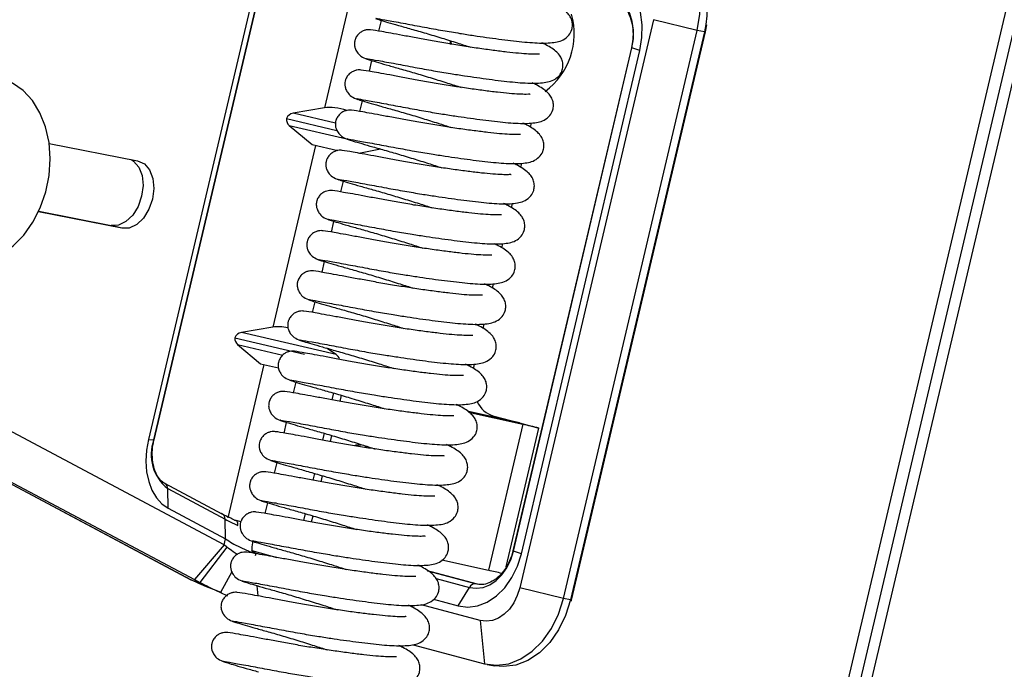
# Model space of a CAD drawing. Extents: x 630 to 18325, y -1483 to 8470.
# Drawn here: x 9782 to 9915, y 5312 to 5400 of the extents above; entities that cross this region are included whole.
import ezdxf

# ---------------------------------------------------------------- set-up
doc = ezdxf.new("R2010")
doc.units = 0
doc.header["$LTSCALE"] = 10
doc.layers.get('0').update_dxf_attribs({"linetype": 'CONTINUOUS'})

msp = doc.modelspace()

# ---------------------------------------------------------------- linework, layer by layer
for p, q in [((9695.86, 4470.81), (9977.17, 5664.83)), ((9978.88, 5665.16), (9697.15, 4469.36)), ((9698.63, 4469.07), (9980.5, 5665.48)), ((9828.67, 5411.29), (9823.17, 5387.97)), ((9814.09, 5405.41), (9799.46, 5343.29)), ((9814.8, 5405.34), (9800.17, 5343.22)), ((9800.2, 5343.22), (9814.84, 5405.34)), ((9830.51, 5398.33), (9830.85, 5399.77)), ((9867.54, 5399.87), (9849.5, 5323.26)), ((9873.43, 5398.43), (9867.54, 5399.87)), ((9874.59, 5399.23), (9874.39, 5398.24)), ((9874.54, 5398.22), (9874.73, 5399.17)), ((9855.38, 5321.82), (9873.43, 5398.43)), ((9874.39, 5398.24), (9856.34, 5321.63)), ((9856.49, 5321.61), (9874.54, 5398.22)), ((9874.39, 5398.24), (9873.43, 5398.43)), ((9840.17, 5396.54), (9840.15, 5396.97)), ((9840.21, 5396.98), (9840.24, 5396.53)), ((9842.87, 5396.16), (9842.87, 5396.16)), ((9864.56, 5396.09), (9848.57, 5328.24)), ((9848.65, 5328.21), (9864.63, 5396.06)), ((9849.72, 5327.86), (9865.71, 5395.71)), ((9865.71, 5395.71), (9864.63, 5396.06)), ((9829.23, 5392.91), (9829.57, 5394.35)), ((9827.95, 5387.49), (9828.3, 5388.93)), ((9823.17, 5387.97), (9818.95, 5387.26)), ((9824.67, 5385.92), (9818.95, 5387.26)), ((9818.07, 5386.53), (9824.86, 5384.95)), ((9851.03, 5385.92), (9850.89, 5385.36)), ((9818.44, 5385.62), (9821.53, 5383.04)), ((9818.44, 5385.62), (9826.18, 5383.81)), ((9786.07, 5383.18), (9798, 5380.83)), ((9821.98, 5382.93), (9816.21, 5358.42)), ((9821.53, 5383.04), (9824.99, 5382.23)), ((9827.83, 5381.87), (9830.72, 5382.44)), ((9849.75, 5380.5), (9849.62, 5379.94)), ((9825.4, 5376.65), (9825.74, 5378.09)), ((9848.47, 5375.09), (9848.34, 5374.51)), ((9795.86, 5371.75), (9784.63, 5373.96)), ((9784.67, 5374.05), (9794.41, 5372.13)), ((9824.12, 5371.23), (9824.46, 5372.67)), ((9795.86, 5371.75), (9794.41, 5372.13)), ((9847.2, 5369.67), (9847.06, 5369.09)), ((9822.85, 5365.81), (9823.19, 5367.25)), ((9809.66, 5329.05), (9743.34, 5364.39)), ((9845.92, 5364.25), (9845.78, 5363.67)), ((9821.57, 5360.39), (9821.91, 5361.83)), ((9738.21, 5360.01), (9805.19, 5324.33)), ((9805.27, 5324.29), (9738.27, 5359.99)), ((9739.32, 5359.71), (9805.64, 5324.37)), ((9816.21, 5358.42), (9811.98, 5357.71)), ((9844.65, 5358.84), (9844.51, 5358.25)), ((9811.11, 5356.98), (9820.49, 5354.79)), ((9824.74, 5354.73), (9811.98, 5357.71)), ((9811.48, 5356.07), (9814.57, 5353.49)), ((9811.48, 5356.07), (9817.58, 5354.65)), ((9824.74, 5354.73), (9823.45, 5355.59)), ((9815.02, 5353.38), (9810.15, 5332.72)), ((9814.57, 5353.49), (9816.98, 5352.93)), ((9843.37, 5353.42), (9843.27, 5352.98)), ((9819.02, 5349.55), (9819.36, 5350.99)), ((9824.39, 5349.54), (9824.18, 5348.61)), ((9825.28, 5348.41), (9825.47, 5349.23)), ((9849.48, 5345.5), (9842.42, 5347.08)), ((9842.58, 5346.97), (9849.93, 5345.33)), ((9846.02, 5346.43), (9849.48, 5345.5)), ((9817.74, 5344.14), (9818.08, 5345.57)), ((9849.93, 5345.33), (9845.29, 5325.63)), ((9847.68, 5326.08), (9852.09, 5344.8)), ((9849.48, 5345.5), (9852.09, 5344.8)), ((9799.46, 5343.29), (9800.17, 5343.22)), ((9823.12, 5344.12), (9822.9, 5343.2)), ((9824, 5342.99), (9824.19, 5343.81)), ((9816.46, 5338.72), (9816.8, 5340.15)), ((9821.84, 5338.7), (9821.62, 5337.78)), ((9822.72, 5337.57), (9822.91, 5338.38)), ((9809.41, 5333.22), (9801.68, 5337.34)), ((9802.12, 5333.99), (9802.05, 5336.64)), ((9802.05, 5336.64), (9809.78, 5332.52)), ((9802.12, 5333.99), (9809.85, 5329.87)), ((9815.19, 5333.3), (9815.53, 5334.73)), ((9820.56, 5333.28), (9820.35, 5332.36)), ((9821.44, 5332.15), (9821.64, 5332.96)), ((9809.85, 5329.87), (9809.78, 5332.52)), ((9809.66, 5329.05), (9805.64, 5324.37)), ((9810.04, 5328.74), (9806.4, 5323.99)), ((9809.66, 5329.05), (9809.85, 5329.87)), ((9810.04, 5328.74), (9809.66, 5329.05)), ((9813.37, 5328.28), (9816.78, 5327.36)), ((9813.9, 5327.65), (9813.96, 5327.91)), ((9849.72, 5327.86), (9848.65, 5328.21)), ((9839.02, 5327.03), (9845.29, 5325.63)), ((9810.7, 5325.42), (9809.17, 5322.65)), ((9843.82, 5323.75), (9837.07, 5325.55)), ((9843.53, 5323.81), (9837.12, 5325.52)), ((9805.27, 5324.29), (9805.19, 5324.33)), ((9805.28, 5324.29), (9806.4, 5323.99)), ((9805.64, 5324.37), (9806.4, 5323.99)), ((9814.08, 5323.56), (9814.21, 5322.18)), ((9838.25, 5324.53), (9842.73, 5323.33)), ((9841.19, 5320.83), (9842.73, 5323.33)), ((9843.74, 5323.76), (9843.53, 5323.81)), ((9843.82, 5323.75), (9843.53, 5323.81)), ((9809.1, 5322.67), (9809.54, 5322.48)), ((9809.17, 5322.65), (9810.13, 5322.21)), ((9855.38, 5321.82), (9849.5, 5323.26)), ((9844.17, 5318.87), (9836.24, 5320.99)), ((9837.87, 5321.72), (9841.19, 5320.83)), ((9856.34, 5321.63), (9855.38, 5321.82)), ((9856.45, 5321.45), (9856.49, 5321.61)), ((9844.17, 5318.87), (9844.73, 5313.04)), ((9835.14, 5315.6), (9844.73, 5313.04)), ((9845.13, 5312.94), (9846.09, 5312.75))]:
    msp.add_line(p, q)
at = {"flags": 128}
for points in [[(9873.43, 5398.43), (9873.78, 5400.6), (9873.8, 5402.78), (9873.5, 5404.87), (9872.89, 5406.8), (9871.99, 5408.49), (9870.83, 5409.87), (9869.46, 5410.9), (9867.93, 5411.53)], [(9868.89, 5411.34), (9870.42, 5410.71), (9871.79, 5409.68), (9872.95, 5408.3), (9873.85, 5406.61), (9874.46, 5404.68), (9874.77, 5402.59), (9874.74, 5400.41), (9874.59, 5399.23)], [(9865.71, 5395.71), (9865.98, 5397.45), (9866, 5399.19), (9865.76, 5400.87), (9865.27, 5402.41), (9864.55, 5403.76), (9863.62, 5404.87), (9862.53, 5405.69), (9861.31, 5406.19)], [(9864.63, 5396.06), (9864.83, 5397.27), (9864.84, 5398.48), (9864.67, 5399.64), (9864.33, 5400.71), (9863.83, 5401.65), (9863.19, 5402.42), (9862.43, 5402.99), (9861.58, 5403.34)], [(9797.16, 5381), (9797.44, 5380.81), (9798.15, 5380), (9798.59, 5378.86), (9798.73, 5377.51), (9798.54, 5376.07), (9798.06, 5374.7), (9797.33, 5373.52), (9796.41, 5372.65), (9795.41, 5372.17), (9794.41, 5372.13)], [(9798, 5380.83), (9798.9, 5380.42), (9799.6, 5379.61), (9800.04, 5378.47), (9800.18, 5377.12), (9800, 5375.68), (9799.52, 5374.31), (9798.78, 5373.13), (9797.87, 5372.26), (9796.86, 5371.78), (9795.86, 5371.75)], [(9799.46, 5343.29), (9799.2, 5341.81), (9799.12, 5340.35), (9799.21, 5338.93), (9799.49, 5337.61), (9799.93, 5336.43), (9800.53, 5335.41), (9801.27, 5334.59), (9802.12, 5333.99)], [(9800.2, 5343.22), (9800.2, 5343.22), (9800.17, 5343.22)], [(9827.25, 5342.46), (9827.44, 5342.53), (9828.09, 5342.53)], [(9828.65, 5342.23), (9828.77, 5342.26), (9828.95, 5342.3)], [(9811.06, 5332.41), (9811.54, 5332.31), (9811.91, 5332.22)], [(9841.19, 5320.83), (9842.49, 5320.66), (9843.82, 5320.84), (9845.13, 5321.35), (9846.37, 5322.17), (9847.48, 5323.28), (9848.44, 5324.64), (9849.19, 5326.18), (9849.72, 5327.86)], [(9842.73, 5323.33), (9843.63, 5323.21), (9844.56, 5323.33), (9845.46, 5323.69), (9846.32, 5324.26), (9847.1, 5325.03), (9847.76, 5325.97), (9848.28, 5327.05), (9848.65, 5328.21)], [(9809.1, 5322.67), (9808.57, 5322.89), (9807.3, 5323.42), (9806.25, 5323.87), (9805.28, 5324.29), (9805.28, 5324.29), (9805.28, 5324.29)], [(9849.5, 5323.26), (9849.17, 5322.22), (9848.69, 5321.25), (9848.1, 5320.41), (9847.4, 5319.71), (9846.63, 5319.19), (9845.81, 5318.87), (9844.98, 5318.77), (9844.17, 5318.87)], [(9844.73, 5313.04), (9846.35, 5312.82), (9848.01, 5313.04), (9849.65, 5313.68), (9851.19, 5314.71), (9852.59, 5316.1), (9853.78, 5317.8), (9854.72, 5319.73), (9855.38, 5321.82)], [(9856.34, 5321.63), (9855.69, 5319.54), (9854.74, 5317.61), (9853.55, 5315.91), (9852.15, 5314.52), (9850.61, 5313.49), (9848.98, 5312.85), (9847.31, 5312.64), (9846.09, 5312.75)]]:
    msp.add_lwpolyline(points, dxfattribs=at)
at = {"color": 1, "flags": 128}
msp.add_lwpolyline([(9774.22, 5367.22), (9774.59, 5367.15), (9776.29, 5367.12), (9778, 5367.49), (9779.66, 5368.24), (9781.23, 5369.37), (9782.65, 5370.82), (9783.88, 5372.56), (9784.88, 5374.52), (9785.62, 5376.65), (9786.06, 5378.88), (9786.21, 5381.13), (9786.05, 5383.33), (9785.58, 5385.41), (9784.83, 5387.31), (9783.82, 5388.96), (9782.58, 5390.31), (9781.14, 5391.31), (9779.57, 5391.95)], dxfattribs=at)
for centre, radius, start, end in [((9847.2, 5397.98), 9.65, 306.279, 15.8527), ((9874.55, 5398.78), 0.565, 254.3322, 269.0905), ((9864.65, 5396.21), 0.15, 231.2707, 261.7545), ((9847.12, 5350.03), 3.77, 206.4657, 252.9259), ((9837.3, 5288.59), 58.12, 75.2506, 77.446), ((9805.68, 5341.24), 5.86, 160.2397, 231.7002), ((9801.26, 5336.67), 0.789, 358.26, 58.096), ((9848.67, 5328.37), 0.16, 232.4486, 261.0281), ((9831.78, 5265.15), 61.97, 75.7142, 77.4074), ((9843.48, 5322.98), 0.83, 86.3624, 154.7792), ((9856.5, 5322.17), 0.566, 254.3402, 269.077)]:
    msp.add_arc(centre, radius, start, end)
for centre, major_axis, ratio, start_param, end_param in [((9819.06, 5386.16), (0.557, 0.984), 0.936859, 0.650774, 1.715355), ((9825.4, 5386.48), (3.27, -0.85), 0.39647, 1.43449, 2.417215), ((9819.14, 5386.5), (0.557, 0.984), 0.936859, 2.029655, 2.972062), ((9818.43, 5356.93), (3.27, -0.85), 0.39647, 1.720536, 2.417215), ((9812.18, 5356.95), (0.557, 0.984), 0.936859, 2.029655, 2.972062), ((9812.1, 5356.61), (0.557, 0.984), 0.936859, 0.650774, 1.715355), ((9824.11, 5353.8), (1.03, -0.58), 0.942929, 0.786296, 1.490022)]:
    msp.add_ellipse(centre, major_axis=major_axis, ratio=ratio, start_param=start_param, end_param=end_param)
for points, knots in [([(9830.13, 5400.04), (9830.13, 5400.04), (9830.07, 5400.07), (9830.4, 5400), (9831.53, 5399.82), (9833.87, 5399.39), (9836.48, 5398.89), (9839.02, 5398.43), (9841.29, 5398.05), (9843.26, 5397.74), (9845.6, 5397.4), (9848.4, 5397.03), (9851.32, 5396.73), (9853.3, 5396.69), (9854.54, 5396.86), (9855.32, 5397.09), (9856.13, 5397.68), (9856.53, 5398.41), (9856.65, 5399.17), (9856.53, 5399.85), (9856.22, 5400.46), (9855.56, 5401.17), (9854.79, 5401.68), (9853.95, 5402.09), (9853.76, 5402.18)], [0, 0, 0, 0, 0.005594, 0.049886, 0.135118, 0.212482, 0.278551, 0.334718, 0.383573, 0.423574, 0.459454, 0.533281, 0.610356, 0.689073, 0.727117, 0.76319, 0.796192, 0.821894, 0.839104, 0.857857, 0.880244, 0.908607, 0.979325, 1, 1, 1, 1]), ([(9862.07, 5402.61), (9862.2, 5402.57), (9862.64, 5402.43), (9863.32, 5401.96), (9864.03, 5401.07), (9864.52, 5399.93), (9864.78, 5398.62), (9864.79, 5397.31), (9864.63, 5396.47), (9864.56, 5396.09)], [0, 0, 0, 0, 0.075066, 0.245193, 0.408537, 0.565529, 0.720223, 0.874325, 1, 1, 1, 1]), ([(9830.08, 5400.02), (9830.25, 5399.96), (9830.6, 5399.84), (9831.68, 5399.52), (9833.08, 5399.12), (9834.27, 5398.78), (9834.86, 5398.61)], [0, 0, 0, 0, 0.253292, 0.507715, 0.758173, 1, 1, 1, 1]), ([(9852.18, 5395.22), (9852.17, 5395.23), (9852.13, 5395.24), (9851.69, 5395.21), (9850.76, 5395.23), (9849.4, 5395.32), (9847.78, 5395.5), (9845.93, 5395.73), (9843.88, 5396.01), (9841.71, 5396.33), (9839.53, 5396.69), (9837.44, 5397.05), (9835.46, 5397.43), (9833.64, 5397.76), (9832.11, 5398.05), (9830.53, 5398.33), (9829.67, 5398.48), (9829.02, 5398.54), (9828.44, 5398.4), (9827.99, 5398.16), (9827.6, 5397.78), (9827.39, 5397.42), (9827.29, 5397.12), (9827.22, 5396.84), (9827.2, 5396.48), (9827.31, 5395.98), (9827.57, 5395.46), (9828.09, 5394.88), (9828.65, 5394.67), (9828.95, 5394.55)], [0, 0, 0, 0, 0.017585, 0.065327, 0.115298, 0.166321, 0.216641, 0.268554, 0.322121, 0.376455, 0.431001, 0.484974, 0.538442, 0.594407, 0.651571, 0.705412, 0.799639, 0.83502, 0.849305, 0.862448, 0.875997, 0.889951, 0.89363, 0.898969, 0.917976, 0.932637, 0.951229, 0.973881, 1, 1, 1, 1]), ([(9834.86, 5398.61), (9835.51, 5398.43), (9836.81, 5398.06), (9838.94, 5397.41), (9840.98, 5396.78), (9842.27, 5396.36), (9842.88, 5396.16)], [0, 0, 0, 0, 0.272927, 0.536568, 0.785045, 1, 1, 1, 1]), ([(9828.85, 5394.62), (9828.84, 5394.62), (9828.78, 5394.65), (9829.12, 5394.59), (9830.25, 5394.4), (9832.59, 5393.97), (9835.2, 5393.48), (9837.74, 5393.01), (9840.01, 5392.63), (9841.98, 5392.32), (9844.32, 5391.98), (9847.12, 5391.61), (9850.03, 5391.31), (9852.01, 5391.28), (9853.25, 5391.45), (9854.03, 5391.67), (9854.84, 5392.26), (9855.25, 5392.99), (9855.36, 5393.75), (9855.25, 5394.43), (9854.93, 5395.04), (9854.28, 5395.75), (9853.5, 5396.26), (9852.66, 5396.67), (9852.47, 5396.76)], [0, 0, 0, 0, 0.005594, 0.049886, 0.135118, 0.212482, 0.278551, 0.334718, 0.383573, 0.423574, 0.459454, 0.533281, 0.610356, 0.689073, 0.727117, 0.76319, 0.796192, 0.821894, 0.839104, 0.857857, 0.880244, 0.908607, 0.979325, 1, 1, 1, 1]), ([(9828.8, 5394.6), (9828.97, 5394.54), (9829.31, 5394.43), (9830.4, 5394.1), (9831.8, 5393.7), (9832.99, 5393.36), (9833.57, 5393.2)], [0, 0, 0, 0, 0.253292, 0.507715, 0.758173, 1, 1, 1, 1]), ([(9850.9, 5389.8), (9850.88, 5389.81), (9850.84, 5389.82), (9850.41, 5389.8), (9849.48, 5389.81), (9848.12, 5389.9), (9846.5, 5390.08), (9844.64, 5390.31), (9842.59, 5390.59), (9840.42, 5390.92), (9838.25, 5391.27), (9836.15, 5391.64), (9834.17, 5392.01), (9832.36, 5392.35), (9830.82, 5392.63), (9829.24, 5392.92), (9828.39, 5393.06), (9827.74, 5393.12), (9827.16, 5392.98), (9826.71, 5392.74), (9826.32, 5392.36), (9826.11, 5392), (9826, 5391.71), (9825.93, 5391.42), (9825.92, 5391.06), (9826.02, 5390.56), (9826.28, 5390.04), (9826.81, 5389.46), (9827.37, 5389.25), (9827.67, 5389.13)], [0, 0, 0, 0, 0.017585, 0.065327, 0.115298, 0.166321, 0.216641, 0.268554, 0.322121, 0.376455, 0.431001, 0.484974, 0.538442, 0.594407, 0.651571, 0.705412, 0.799639, 0.83502, 0.849305, 0.862448, 0.875997, 0.889951, 0.89363, 0.898969, 0.917976, 0.932637, 0.951229, 0.973881, 1, 1, 1, 1]), ([(9833.57, 5393.2), (9834.23, 5393.01), (9835.52, 5392.64), (9837.65, 5391.99), (9839.69, 5391.36), (9840.99, 5390.94), (9841.59, 5390.74)], [0, 0, 0, 0, 0.272927, 0.536568, 0.785045, 1, 1, 1, 1]), ([(9827.57, 5389.2), (9827.56, 5389.2), (9827.5, 5389.23), (9827.83, 5389.17), (9828.96, 5388.98), (9831.3, 5388.55), (9833.91, 5388.06), (9836.45, 5387.59), (9838.72, 5387.21), (9840.7, 5386.9), (9843.03, 5386.56), (9845.84, 5386.19), (9848.75, 5385.89), (9850.73, 5385.86), (9851.97, 5386.03), (9852.75, 5386.25), (9853.56, 5386.85), (9853.96, 5387.58), (9854.08, 5388.33), (9853.96, 5389.01), (9853.65, 5389.63), (9852.99, 5390.34), (9852.22, 5390.85), (9851.38, 5391.25), (9851.19, 5391.35)], [0, 0, 0, 0, 0.005594, 0.049886, 0.135118, 0.212482, 0.278551, 0.334718, 0.383573, 0.423574, 0.459454, 0.533281, 0.610356, 0.689073, 0.727117, 0.76319, 0.796192, 0.821894, 0.839104, 0.857857, 0.880244, 0.908607, 0.979325, 1, 1, 1, 1]), ([(9827.51, 5389.18), (9827.69, 5389.12), (9828.03, 5389.01), (9829.11, 5388.69), (9830.51, 5388.28), (9831.7, 5387.94), (9832.29, 5387.78)], [0, 0, 0, 0, 0.253292, 0.507715, 0.758173, 1, 1, 1, 1]), ([(9849.61, 5384.39), (9849.6, 5384.39), (9849.56, 5384.4), (9849.12, 5384.38), (9848.19, 5384.39), (9846.83, 5384.48), (9845.21, 5384.66), (9843.36, 5384.89), (9841.31, 5385.17), (9839.14, 5385.5), (9836.96, 5385.85), (9834.87, 5386.22), (9832.89, 5386.59), (9831.07, 5386.93), (9829.54, 5387.21), (9827.96, 5387.5), (9827.1, 5387.64), (9826.45, 5387.71), (9825.87, 5387.56), (9825.43, 5387.32), (9825.03, 5386.94), (9824.82, 5386.58), (9824.72, 5386.29), (9824.65, 5386), (9824.63, 5385.64), (9824.74, 5385.14), (9825, 5384.62), (9825.52, 5384.05), (9826.08, 5383.83), (9826.38, 5383.71)], [0, 0, 0, 0, 0.017585, 0.065327, 0.115298, 0.166321, 0.216641, 0.268554, 0.322121, 0.376455, 0.431001, 0.484974, 0.538442, 0.594407, 0.651571, 0.705412, 0.799639, 0.83502, 0.849305, 0.862448, 0.875997, 0.889951, 0.89363, 0.898969, 0.917976, 0.932637, 0.951229, 0.973881, 1, 1, 1, 1]), ([(9832.29, 5387.78), (9832.95, 5387.59), (9834.24, 5387.22), (9836.37, 5386.58), (9838.41, 5385.94), (9839.7, 5385.52), (9840.31, 5385.33)], [0, 0, 0, 0, 0.272927, 0.536568, 0.785045, 1, 1, 1, 1]), ([(9826.28, 5383.78), (9826.27, 5383.79), (9826.21, 5383.81), (9826.55, 5383.75), (9827.68, 5383.56), (9830.02, 5383.13), (9832.63, 5382.64), (9835.17, 5382.17), (9837.44, 5381.79), (9839.41, 5381.49), (9841.75, 5381.14), (9844.55, 5380.77), (9847.47, 5380.47), (9849.45, 5380.44), (9850.69, 5380.61), (9851.46, 5380.83), (9852.27, 5381.43), (9852.68, 5382.16), (9852.79, 5382.92), (9852.68, 5383.59), (9852.36, 5384.21), (9851.71, 5384.92), (9850.93, 5385.43), (9850.09, 5385.84), (9849.9, 5385.93)], [0, 0, 0, 0, 0.005594, 0.049886, 0.135118, 0.212482, 0.278551, 0.334718, 0.383573, 0.423574, 0.459454, 0.533281, 0.610356, 0.689073, 0.727117, 0.76319, 0.796192, 0.821894, 0.839104, 0.857857, 0.880244, 0.908607, 0.979325, 1, 1, 1, 1]), ([(9826.23, 5383.76), (9826.4, 5383.71), (9826.75, 5383.59), (9827.83, 5383.27), (9829.23, 5382.86), (9830.42, 5382.53), (9831, 5382.36)], [0, 0, 0, 0, 0.253292, 0.507715, 0.758173, 1, 1, 1, 1]), ([(9848.33, 5378.97), (9848.32, 5378.97), (9848.27, 5378.99), (9847.84, 5378.96), (9846.91, 5378.98), (9845.55, 5379.07), (9843.93, 5379.24), (9842.07, 5379.47), (9840.02, 5379.75), (9837.86, 5380.08), (9835.68, 5380.43), (9833.58, 5380.8), (9831.61, 5381.17), (9829.79, 5381.51), (9828.25, 5381.79), (9826.67, 5382.08), (9825.82, 5382.22), (9825.17, 5382.29), (9824.59, 5382.15), (9824.14, 5381.9), (9823.75, 5381.53), (9823.54, 5381.16), (9823.44, 5380.87), (9823.36, 5380.58), (9823.35, 5380.23), (9823.45, 5379.72), (9823.71, 5379.2), (9824.24, 5378.63), (9824.8, 5378.41), (9825.1, 5378.3)], [0, 0, 0, 0, 0.017585, 0.065327, 0.115298, 0.166321, 0.216641, 0.268554, 0.322121, 0.376455, 0.431001, 0.484974, 0.538442, 0.594407, 0.651571, 0.705412, 0.799639, 0.83502, 0.849305, 0.862448, 0.875997, 0.889951, 0.89363, 0.898969, 0.917976, 0.932637, 0.951229, 0.973881, 1, 1, 1, 1]), ([(9831, 5382.36), (9831.66, 5382.17), (9832.96, 5381.8), (9835.08, 5381.16), (9837.12, 5380.52), (9838.42, 5380.1), (9839.02, 5379.91)], [0, 0, 0, 0, 0.272927, 0.536568, 0.785045, 1, 1, 1, 1]), ([(9825, 5378.37), (9824.99, 5378.37), (9824.93, 5378.4), (9825.26, 5378.33), (9826.4, 5378.14), (9828.73, 5377.71), (9831.35, 5377.22), (9833.88, 5376.76), (9836.15, 5376.38), (9838.13, 5376.07), (9840.46, 5375.73), (9843.27, 5375.36), (9846.18, 5375.05), (9848.16, 5375.02), (9849.4, 5375.19), (9850.18, 5375.42), (9850.99, 5376.01), (9851.39, 5376.74), (9851.51, 5377.5), (9851.39, 5378.18), (9851.08, 5378.79), (9850.42, 5379.5), (9849.65, 5380.01), (9848.81, 5380.42), (9848.62, 5380.51)], [0, 0, 0, 0, 0.005594, 0.049886, 0.135118, 0.212482, 0.278551, 0.334718, 0.383573, 0.423574, 0.459454, 0.533281, 0.610356, 0.689073, 0.727117, 0.76319, 0.796192, 0.821894, 0.839104, 0.857857, 0.880244, 0.908607, 0.979325, 1, 1, 1, 1]), ([(9824.94, 5378.35), (9825.12, 5378.29), (9825.46, 5378.17), (9826.54, 5377.85), (9827.94, 5377.44), (9829.13, 5377.11), (9829.72, 5376.94)], [0, 0, 0, 0, 0.253292, 0.507715, 0.758173, 1, 1, 1, 1]), ([(9847.04, 5373.55), (9847.03, 5373.55), (9846.99, 5373.57), (9846.55, 5373.54), (9845.62, 5373.56), (9844.26, 5373.65), (9842.64, 5373.82), (9840.79, 5374.05), (9838.74, 5374.34), (9836.57, 5374.66), (9834.4, 5375.02), (9832.3, 5375.38), (9830.32, 5375.76), (9828.5, 5376.09), (9826.97, 5376.38), (9825.39, 5376.66), (9824.53, 5376.8), (9823.88, 5376.87), (9823.3, 5376.73), (9822.86, 5376.49), (9822.46, 5376.11), (9822.25, 5375.75), (9822.15, 5375.45), (9822.08, 5375.17), (9822.06, 5374.81), (9822.17, 5374.31), (9822.43, 5373.78), (9822.95, 5373.21), (9823.51, 5372.99), (9823.81, 5372.88)], [0, 0, 0, 0, 0.017585, 0.065327, 0.115298, 0.166321, 0.216641, 0.268554, 0.322121, 0.376455, 0.431001, 0.484974, 0.538442, 0.594407, 0.651571, 0.705412, 0.799639, 0.83502, 0.849305, 0.862448, 0.875997, 0.889951, 0.89363, 0.898969, 0.917976, 0.932637, 0.951229, 0.973881, 1, 1, 1, 1]), ([(9829.72, 5376.94), (9830.38, 5376.76), (9831.67, 5376.39), (9833.8, 5375.74), (9835.84, 5375.11), (9837.14, 5374.69), (9837.74, 5374.49)], [0, 0, 0, 0, 0.272927, 0.536568, 0.785045, 1, 1, 1, 1]), ([(9823.71, 5372.95), (9823.71, 5372.95), (9823.64, 5372.98), (9823.98, 5372.92), (9825.11, 5372.73), (9827.45, 5372.3), (9830.06, 5371.81), (9832.6, 5371.34), (9834.87, 5370.96), (9836.84, 5370.65), (9839.18, 5370.31), (9841.98, 5369.94), (9844.9, 5369.64), (9846.88, 5369.61), (9848.12, 5369.78), (9848.89, 5370), (9849.7, 5370.59), (9850.11, 5371.32), (9850.22, 5372.08), (9850.11, 5372.76), (9849.79, 5373.37), (9849.14, 5374.08), (9848.36, 5374.59), (9847.52, 5375), (9847.33, 5375.09)], [0, 0, 0, 0, 0.005594, 0.049886, 0.135118, 0.212482, 0.278551, 0.334718, 0.383573, 0.423574, 0.459454, 0.533281, 0.610356, 0.689073, 0.727117, 0.76319, 0.796192, 0.821894, 0.839104, 0.857857, 0.880244, 0.908607, 0.979325, 1, 1, 1, 1]), ([(9823.66, 5372.93), (9823.83, 5372.87), (9824.18, 5372.76), (9825.26, 5372.43), (9826.66, 5372.03), (9827.85, 5371.69), (9828.43, 5371.53)], [0, 0, 0, 0, 0.253292, 0.507715, 0.758173, 1, 1, 1, 1]), ([(9845.76, 5368.13), (9845.75, 5368.14), (9845.7, 5368.15), (9845.27, 5368.12), (9844.34, 5368.14), (9842.98, 5368.23), (9841.36, 5368.41), (9839.51, 5368.64), (9837.45, 5368.92), (9835.29, 5369.24), (9833.11, 5369.6), (9831.01, 5369.97), (9829.04, 5370.34), (9827.22, 5370.67), (9825.68, 5370.96), (9824.1, 5371.24), (9823.25, 5371.39), (9822.6, 5371.45), (9822.02, 5371.31), (9821.57, 5371.07), (9821.18, 5370.69), (9820.97, 5370.33), (9820.87, 5370.03), (9820.79, 5369.75), (9820.78, 5369.39), (9820.88, 5368.89), (9821.14, 5368.37), (9821.67, 5367.79), (9822.23, 5367.58), (9822.53, 5367.46)], [0, 0, 0, 0, 0.0175852, 0.0653267, 0.1152976, 0.166321, 0.2166414, 0.2685537, 0.3221208, 0.3764554, 0.4310013, 0.4849735, 0.5384421, 0.594407, 0.6515712, 0.7054116, 0.7996388, 0.8350202, 0.8493055, 0.862448, 0.875997, 0.8899515, 0.8936304, 0.898969, 0.9179757, 0.932637, 0.951229, 0.9738808, 1, 1, 1, 1]), ([(9828.43, 5371.53), (9829.09, 5371.34), (9830.39, 5370.97), (9832.52, 5370.32), (9834.55, 5369.69), (9835.85, 5369.27), (9836.45, 5369.07)], [0, 0, 0, 0, 0.272927, 0.536568, 0.785045, 1, 1, 1, 1]), ([(9822.43, 5367.53), (9822.42, 5367.53), (9822.36, 5367.56), (9822.7, 5367.5), (9823.83, 5367.31), (9826.16, 5366.88), (9828.78, 5366.39), (9831.31, 5365.92), (9833.58, 5365.54), (9835.56, 5365.23), (9837.89, 5364.89), (9840.7, 5364.52), (9843.61, 5364.22), (9845.59, 5364.19), (9846.83, 5364.36), (9847.61, 5364.58), (9848.42, 5365.17), (9848.82, 5365.9), (9848.94, 5366.66), (9848.82, 5367.34), (9848.51, 5367.95), (9847.86, 5368.67), (9847.08, 5369.18), (9846.24, 5369.58), (9846.05, 5369.67)], [0, 0, 0, 0, 0.005594, 0.049886, 0.135118, 0.212482, 0.278551, 0.334718, 0.383573, 0.423574, 0.459454, 0.533281, 0.610356, 0.689073, 0.727117, 0.76319, 0.796192, 0.821894, 0.839104, 0.857857, 0.880244, 0.908607, 0.979325, 1, 1, 1, 1]), ([(9822.37, 5367.51), (9822.55, 5367.45), (9822.89, 5367.34), (9823.97, 5367.02), (9825.37, 5366.61), (9826.56, 5366.27), (9827.15, 5366.11)], [0, 0, 0, 0, 0.253292, 0.507715, 0.758173, 1, 1, 1, 1]), ([(9844.47, 5362.71), (9844.46, 5362.72), (9844.42, 5362.73), (9843.98, 5362.71), (9843.06, 5362.72), (9841.69, 5362.81), (9840.08, 5362.99), (9838.22, 5363.22), (9836.17, 5363.5), (9834, 5363.83), (9831.83, 5364.18), (9829.73, 5364.55), (9827.75, 5364.92), (9825.94, 5365.26), (9824.4, 5365.54), (9822.82, 5365.83), (9821.96, 5365.97), (9821.31, 5366.04), (9820.73, 5365.89), (9820.29, 5365.65), (9819.9, 5365.27), (9819.69, 5364.91), (9819.58, 5364.62), (9819.51, 5364.33), (9819.49, 5363.97), (9819.6, 5363.47), (9819.86, 5362.95), (9820.38, 5362.37), (9820.94, 5362.16), (9821.24, 5362.04)], [0, 0, 0, 0, 0.0175852, 0.0653267, 0.1152976, 0.166321, 0.2166414, 0.2685537, 0.3221208, 0.3764554, 0.4310013, 0.4849735, 0.5384421, 0.594407, 0.6515712, 0.7054116, 0.7996388, 0.8350202, 0.8493055, 0.862448, 0.875997, 0.8899515, 0.8936304, 0.898969, 0.9179757, 0.932637, 0.951229, 0.9738808, 1, 1, 1, 1]), ([(9827.15, 5366.11), (9827.81, 5365.92), (9829.1, 5365.55), (9831.23, 5364.91), (9833.27, 5364.27), (9834.57, 5363.85), (9835.17, 5363.66)], [0, 0, 0, 0, 0.272927, 0.536568, 0.785045, 1, 1, 1, 1]), ([(9821.14, 5362.11), (9821.14, 5362.12), (9821.07, 5362.14), (9821.41, 5362.08), (9822.54, 5361.89), (9824.88, 5361.46), (9827.49, 5360.97), (9830.03, 5360.5), (9832.3, 5360.12), (9834.27, 5359.81), (9836.61, 5359.47), (9839.41, 5359.1), (9842.33, 5358.8), (9844.31, 5358.77), (9845.55, 5358.94), (9846.33, 5359.16), (9847.14, 5359.76), (9847.54, 5360.49), (9847.66, 5361.25), (9847.54, 5361.92), (9847.22, 5362.54), (9846.57, 5363.25), (9845.79, 5363.76), (9844.95, 5364.16), (9844.76, 5364.26)], [0, 0, 0, 0, 0.005594, 0.049886, 0.135118, 0.212482, 0.278551, 0.334718, 0.383573, 0.423574, 0.459454, 0.533281, 0.610356, 0.689073, 0.727117, 0.76319, 0.796192, 0.821894, 0.839104, 0.857857, 0.880244, 0.908607, 0.979325, 1, 1, 1, 1]), ([(9821.09, 5362.09), (9821.26, 5362.03), (9821.61, 5361.92), (9822.69, 5361.6), (9824.09, 5361.19), (9825.28, 5360.86), (9825.86, 5360.69)], [0, 0, 0, 0, 0.253292, 0.507715, 0.758173, 1, 1, 1, 1]), ([(9843.19, 5357.3), (9843.18, 5357.3), (9843.13, 5357.32), (9842.7, 5357.29), (9841.77, 5357.31), (9840.41, 5357.39), (9838.79, 5357.57), (9836.94, 5357.8), (9834.88, 5358.08), (9832.72, 5358.41), (9830.54, 5358.76), (9828.44, 5359.13), (9826.47, 5359.5), (9824.65, 5359.84), (9823.11, 5360.12), (9821.54, 5360.41), (9820.68, 5360.55), (9820.03, 5360.62), (9819.45, 5360.47), (9819, 5360.23), (9818.61, 5359.86), (9818.4, 5359.49), (9818.3, 5359.2), (9818.22, 5358.91), (9818.21, 5358.55), (9818.31, 5358.05), (9818.57, 5357.53), (9819.1, 5356.96), (9819.66, 5356.74), (9819.96, 5356.63)], [0, 0, 0, 0, 0.0175852, 0.0653267, 0.1152976, 0.166321, 0.2166414, 0.2685537, 0.3221208, 0.3764554, 0.4310013, 0.4849735, 0.5384421, 0.594407, 0.6515712, 0.7054116, 0.7996388, 0.8350202, 0.8493055, 0.862448, 0.875997, 0.8899515, 0.8936304, 0.898969, 0.9179757, 0.932637, 0.951229, 0.9738808, 1, 1, 1, 1]), ([(9825.86, 5360.69), (9826.52, 5360.5), (9827.82, 5360.13), (9829.95, 5359.49), (9831.98, 5358.85), (9833.28, 5358.43), (9833.88, 5358.24)], [0, 0, 0, 0, 0.272927, 0.536568, 0.785045, 1, 1, 1, 1]), ([(9819.86, 5356.69), (9819.85, 5356.7), (9819.79, 5356.72), (9820.13, 5356.66), (9821.26, 5356.47), (9823.6, 5356.04), (9826.21, 5355.55), (9828.74, 5355.08), (9831.01, 5354.71), (9832.99, 5354.4), (9835.32, 5354.05), (9838.13, 5353.68), (9841.04, 5353.38), (9843.02, 5353.35), (9844.26, 5353.52), (9845.04, 5353.75), (9845.85, 5354.34), (9846.26, 5355.07), (9846.37, 5355.83), (9846.26, 5356.51), (9845.94, 5357.12), (9845.29, 5357.83), (9844.51, 5358.34), (9843.67, 5358.75), (9843.48, 5358.84)], [0, 0, 0, 0, 0.005594, 0.049886, 0.135118, 0.212482, 0.278551, 0.334718, 0.383573, 0.423574, 0.459454, 0.533281, 0.610356, 0.689073, 0.727117, 0.76319, 0.796192, 0.821894, 0.839104, 0.857857, 0.880244, 0.908607, 0.979325, 1, 1, 1, 1]), ([(9819.81, 5356.67), (9819.98, 5356.62), (9820.32, 5356.5), (9821.4, 5356.18), (9822.81, 5355.77), (9824, 5355.44), (9824.58, 5355.27)], [0, 0, 0, 0, 0.253292, 0.507715, 0.758173, 1, 1, 1, 1]), ([(9841.9, 5351.88), (9841.89, 5351.88), (9841.85, 5351.9), (9841.41, 5351.87), (9840.49, 5351.89), (9839.12, 5351.98), (9837.51, 5352.15), (9835.65, 5352.38), (9833.6, 5352.67), (9831.43, 5352.99), (9829.26, 5353.34), (9827.16, 5353.71), (9825.18, 5354.09), (9823.37, 5354.42), (9821.83, 5354.7), (9820.25, 5354.99), (9819.39, 5355.13), (9818.75, 5355.2), (9818.16, 5355.06), (9817.72, 5354.82), (9817.33, 5354.44), (9817.12, 5354.08), (9817.01, 5353.78), (9816.94, 5353.49), (9816.92, 5353.14), (9817.03, 5352.63), (9817.29, 5352.11), (9817.82, 5351.54), (9818.38, 5351.32), (9818.67, 5351.21)], [0, 0, 0, 0, 0.017585, 0.065327, 0.115298, 0.166321, 0.216641, 0.268554, 0.322121, 0.376455, 0.431001, 0.484974, 0.538442, 0.594407, 0.651571, 0.705412, 0.799639, 0.83502, 0.849305, 0.862448, 0.875997, 0.889951, 0.89363, 0.898969, 0.917976, 0.932637, 0.951229, 0.973881, 1, 1, 1, 1]), ([(9824.58, 5355.27), (9825.24, 5355.08), (9826.53, 5354.71), (9828.66, 5354.07), (9830.7, 5353.44), (9832, 5353.02), (9832.6, 5352.82)], [0, 0, 0, 0, 0.272927, 0.536568, 0.785045, 1, 1, 1, 1]), ([(9818.57, 5351.28), (9818.57, 5351.28), (9818.51, 5351.31), (9818.84, 5351.24), (9819.97, 5351.06), (9822.31, 5350.63), (9824.92, 5350.13), (9827.46, 5349.67), (9829.73, 5349.29), (9831.7, 5348.98), (9834.04, 5348.64), (9836.84, 5348.27), (9839.76, 5347.97), (9841.74, 5347.93), (9842.98, 5348.1), (9843.76, 5348.33), (9844.57, 5348.92), (9844.97, 5349.65), (9845.09, 5350.41), (9844.97, 5351.09), (9844.66, 5351.7), (9844, 5352.41), (9843.22, 5352.92), (9842.38, 5353.33), (9842.19, 5353.42)], [0, 0, 0, 0, 0.005594, 0.049886, 0.135118, 0.212482, 0.278551, 0.334718, 0.383573, 0.423574, 0.459454, 0.533281, 0.610356, 0.689073, 0.727117, 0.76319, 0.796192, 0.821894, 0.839104, 0.857857, 0.880244, 0.908607, 0.979325, 1, 1, 1, 1]), ([(9818.52, 5351.26), (9818.69, 5351.2), (9819.04, 5351.08), (9820.12, 5350.76), (9821.52, 5350.36), (9822.71, 5350.02), (9823.29, 5349.85)], [0, 0, 0, 0, 0.2532922, 0.5077148, 0.7581727, 1, 1, 1, 1]), ([(9840.62, 5346.46), (9840.61, 5346.47), (9840.57, 5346.48), (9840.13, 5346.45), (9839.2, 5346.47), (9837.84, 5346.56), (9836.22, 5346.74), (9834.37, 5346.97), (9832.32, 5347.25), (9830.15, 5347.57), (9827.97, 5347.93), (9825.88, 5348.29), (9823.9, 5348.67), (9822.08, 5349), (9820.54, 5349.29), (9818.97, 5349.57), (9818.11, 5349.72), (9817.46, 5349.78), (9816.88, 5349.64), (9816.43, 5349.4), (9816.04, 5349.02), (9815.83, 5348.66), (9815.73, 5348.36), (9815.66, 5348.08), (9815.64, 5347.72), (9815.74, 5347.22), (9816.01, 5346.7), (9816.53, 5346.12), (9817.09, 5345.91), (9817.39, 5345.79)], [0, 0, 0, 0, 0.017585, 0.065327, 0.115298, 0.166321, 0.216641, 0.268554, 0.322121, 0.376455, 0.431001, 0.484974, 0.538442, 0.594407, 0.651571, 0.705412, 0.799639, 0.83502, 0.849305, 0.862448, 0.875997, 0.889951, 0.89363, 0.898969, 0.917976, 0.932637, 0.951229, 0.973881, 1, 1, 1, 1]), ([(9823.29, 5349.85), (9823.95, 5349.67), (9825.25, 5349.3), (9827.38, 5348.65), (9829.42, 5348.02), (9830.71, 5347.6), (9831.31, 5347.4)], [0, 0, 0, 0, 0.272927, 0.536568, 0.785045, 1, 1, 1, 1]), ([(9817.29, 5345.86), (9817.28, 5345.86), (9817.22, 5345.89), (9817.56, 5345.83), (9818.69, 5345.64), (9821.03, 5345.21), (9823.64, 5344.72), (9826.17, 5344.25), (9828.44, 5343.87), (9830.42, 5343.56), (9832.76, 5343.22), (9835.56, 5342.85), (9838.47, 5342.55), (9840.45, 5342.52), (9841.69, 5342.69), (9842.47, 5342.91), (9843.28, 5343.5), (9843.69, 5344.23), (9843.8, 5344.99), (9843.69, 5345.67), (9843.37, 5346.28), (9842.72, 5346.99), (9841.94, 5347.5), (9841.1, 5347.91), (9840.91, 5348)], [0, 0, 0, 0, 0.005594, 0.049886, 0.135118, 0.212482, 0.278551, 0.334718, 0.383573, 0.423574, 0.459454, 0.533281, 0.610356, 0.689073, 0.727117, 0.76319, 0.796192, 0.821894, 0.839104, 0.857857, 0.880244, 0.908607, 0.979325, 1, 1, 1, 1]), ([(9817.24, 5345.84), (9817.41, 5345.78), (9817.75, 5345.67), (9818.83, 5345.34), (9820.24, 5344.94), (9821.43, 5344.6), (9822.01, 5344.44)], [0, 0, 0, 0, 0.253292, 0.507715, 0.758173, 1, 1, 1, 1]), ([(9839.33, 5341.04), (9839.32, 5341.05), (9839.28, 5341.06), (9838.84, 5341.04), (9837.92, 5341.05), (9836.56, 5341.14), (9834.94, 5341.32), (9833.08, 5341.55), (9831.03, 5341.83), (9828.86, 5342.16), (9826.69, 5342.51), (9824.59, 5342.88), (9822.61, 5343.25), (9820.8, 5343.59), (9819.26, 5343.87), (9817.68, 5344.16), (9816.82, 5344.3), (9816.18, 5344.36), (9815.59, 5344.22), (9815.15, 5343.98), (9814.76, 5343.6), (9814.55, 5343.24), (9814.44, 5342.95), (9814.37, 5342.66), (9814.35, 5342.3), (9814.46, 5341.8), (9814.72, 5341.28), (9815.25, 5340.7), (9815.81, 5340.49), (9816.11, 5340.37)], [0, 0, 0, 0, 0.017585, 0.065327, 0.115298, 0.166321, 0.216641, 0.268554, 0.322121, 0.376455, 0.431001, 0.484974, 0.538442, 0.594407, 0.651571, 0.705412, 0.799639, 0.83502, 0.849305, 0.862448, 0.875997, 0.889951, 0.89363, 0.898969, 0.917976, 0.932637, 0.951229, 0.973881, 1, 1, 1, 1]), ([(9822.01, 5344.44), (9822.67, 5344.25), (9823.96, 5343.88), (9826.09, 5343.23), (9828.13, 5342.6), (9829.43, 5342.18), (9830.03, 5341.98)], [0, 0, 0, 0, 0.272927, 0.536568, 0.785045, 1, 1, 1, 1]), ([(9801.68, 5337.34), (9801.58, 5337.4), (9801.27, 5337.58), (9800.78, 5338.1), (9800.3, 5339.02), (9800.01, 5340.2), (9799.94, 5341.5), (9800.05, 5342.53), (9800.17, 5343.09), (9800.2, 5343.22)], [0, 0, 0, 0, 0.08574, 0.254994, 0.436033, 0.611252, 0.785411, 0.95091, 1, 1, 1, 1]), ([(9816, 5340.44), (9816, 5340.44), (9815.94, 5340.47), (9816.27, 5340.41), (9817.4, 5340.22), (9819.74, 5339.79), (9822.35, 5339.3), (9824.89, 5338.83), (9827.16, 5338.45), (9829.13, 5338.14), (9831.47, 5337.8), (9834.27, 5337.43), (9837.19, 5337.13), (9839.17, 5337.1), (9840.41, 5337.27), (9841.19, 5337.49), (9842, 5338.09), (9842.4, 5338.82), (9842.52, 5339.57), (9842.4, 5340.25), (9842.09, 5340.87), (9841.43, 5341.58), (9840.66, 5342.09), (9839.82, 5342.49), (9839.63, 5342.59)], [0, 0, 0, 0, 0.005594, 0.049886, 0.135118, 0.212482, 0.278551, 0.334718, 0.383573, 0.423574, 0.459454, 0.533281, 0.610356, 0.689073, 0.727117, 0.76319, 0.796192, 0.821894, 0.839104, 0.857857, 0.880244, 0.908607, 0.979325, 1, 1, 1, 1]), ([(9815.95, 5340.42), (9816.12, 5340.36), (9816.47, 5340.25), (9817.55, 5339.93), (9818.95, 5339.52), (9820.14, 5339.18), (9820.73, 5339.02)], [0, 0, 0, 0, 0.253292, 0.507715, 0.758173, 1, 1, 1, 1]), ([(9838.05, 5335.63), (9838.04, 5335.63), (9838, 5335.64), (9837.56, 5335.62), (9836.63, 5335.63), (9835.27, 5335.72), (9833.65, 5335.9), (9831.8, 5336.13), (9829.75, 5336.41), (9827.58, 5336.74), (9825.4, 5337.09), (9823.31, 5337.46), (9821.33, 5337.83), (9819.51, 5338.17), (9817.98, 5338.45), (9816.4, 5338.74), (9815.54, 5338.88), (9814.89, 5338.95), (9814.31, 5338.8), (9813.86, 5338.56), (9813.47, 5338.18), (9813.26, 5337.82), (9813.16, 5337.53), (9813.09, 5337.24), (9813.07, 5336.88), (9813.18, 5336.38), (9813.44, 5335.86), (9813.96, 5335.29), (9814.52, 5335.07), (9814.82, 5334.95)], [0, 0, 0, 0, 0.017585, 0.065327, 0.115298, 0.166321, 0.216641, 0.268554, 0.322121, 0.376455, 0.431001, 0.484974, 0.538442, 0.594407, 0.651571, 0.705412, 0.799639, 0.83502, 0.849305, 0.862448, 0.875997, 0.889951, 0.89363, 0.898969, 0.917976, 0.932637, 0.951229, 0.973881, 1, 1, 1, 1]), ([(9820.73, 5339.02), (9821.38, 5338.83), (9822.68, 5338.46), (9824.81, 5337.82), (9826.85, 5337.18), (9828.14, 5336.76), (9828.74, 5336.57)], [0, 0, 0, 0, 0.272927, 0.536568, 0.785045, 1, 1, 1, 1]), ([(9814.72, 5335.02), (9814.71, 5335.03), (9814.65, 5335.05), (9814.99, 5334.99), (9816.12, 5334.8), (9818.46, 5334.37), (9821.07, 5333.88), (9823.6, 5333.41), (9825.88, 5333.03), (9827.85, 5332.73), (9830.19, 5332.38), (9832.99, 5332.01), (9835.9, 5331.71), (9837.88, 5331.68), (9839.12, 5331.85), (9839.9, 5332.07), (9840.71, 5332.67), (9841.12, 5333.4), (9841.23, 5334.16), (9841.12, 5334.83), (9840.8, 5335.45), (9840.15, 5336.16), (9839.37, 5336.67), (9838.53, 5337.08), (9838.34, 5337.17)], [0, 0, 0, 0, 0.005594, 0.049886, 0.135118, 0.212482, 0.278551, 0.334718, 0.383573, 0.423574, 0.459454, 0.533281, 0.610356, 0.689073, 0.727117, 0.76319, 0.796192, 0.821894, 0.839104, 0.857857, 0.880244, 0.908607, 0.979325, 1, 1, 1, 1]), ([(9814.67, 5335), (9814.84, 5334.95), (9815.18, 5334.83), (9816.27, 5334.51), (9817.67, 5334.1), (9818.86, 5333.77), (9819.44, 5333.6)], [0, 0, 0, 0, 0.253292, 0.507715, 0.758173, 1, 1, 1, 1]), ([(9811.25, 5332.33), (9811.01, 5332.44), (9810.52, 5332.66), (9809.85, 5332.97), (9809.47, 5333.17), (9809.28, 5333.27)], [0, 0, 0, 0, 0.324201, 0.657873, 1, 1, 1, 1]), ([(9836.77, 5330.21), (9836.75, 5330.21), (9836.71, 5330.23), (9836.28, 5330.2), (9835.35, 5330.22), (9833.99, 5330.31), (9832.37, 5330.48), (9830.51, 5330.71), (9828.46, 5330.99), (9826.29, 5331.32), (9824.12, 5331.67), (9822.02, 5332.04), (9820.04, 5332.41), (9818.23, 5332.75), (9816.69, 5333.03), (9815.11, 5333.32), (9814.26, 5333.46), (9813.61, 5333.53), (9813.03, 5333.39), (9812.58, 5333.14), (9812.19, 5332.77), (9811.98, 5332.4), (9811.87, 5332.11), (9811.8, 5331.82), (9811.79, 5331.47), (9811.89, 5330.96), (9812.15, 5330.44), (9812.68, 5329.87), (9813.24, 5329.65), (9813.54, 5329.54)], [0, 0, 0, 0, 0.017585, 0.065327, 0.115298, 0.166321, 0.216641, 0.268554, 0.322121, 0.376455, 0.431001, 0.484974, 0.538442, 0.594407, 0.651571, 0.705412, 0.799639, 0.83502, 0.849305, 0.862448, 0.875997, 0.889951, 0.89363, 0.898969, 0.917976, 0.932637, 0.951229, 0.973881, 1, 1, 1, 1]), ([(9819.44, 5333.6), (9820.1, 5333.41), (9821.39, 5333.04), (9823.52, 5332.4), (9825.56, 5331.76), (9826.86, 5331.34), (9827.46, 5331.15)], [0, 0, 0, 0, 0.272927, 0.536568, 0.785045, 1, 1, 1, 1]), ([(9809.78, 5332.52), (9810.11, 5332.35), (9810.61, 5332.09), (9811.26, 5331.79), (9811.5, 5331.69)], [0, 0, 0, 0, 0.646128, 1, 1, 1, 1]), ([(9811.3, 5332.32), (9811.29, 5332.32), (9811.28, 5332.33), (9811.25, 5332.33), (9811.25, 5332.33)], [0, 0, 0, 0, 0.769677, 1, 1, 1, 1]), ([(9811.9, 5332.18), (9811.7, 5332.23), (9811.5, 5332.27), (9811.31, 5332.32), (9811.3, 5332.32)], [0, 0, 0, 0, 0.966044, 1, 1, 1, 1]), ([(9811.5, 5331.69), (9811.5, 5331.69), (9811.5, 5331.81), (9811.5, 5332.01), (9811.43, 5332.24), (9811.35, 5332.29), (9811.3, 5332.32)], [0, 0, 0, 0, 0.012518, 0.339963, 0.669954, 1, 1, 1, 1]), ([(9813.44, 5329.61), (9813.43, 5329.61), (9813.37, 5329.64), (9813.7, 5329.57), (9814.83, 5329.38), (9817.17, 5328.95), (9819.78, 5328.46), (9822.32, 5328), (9824.59, 5327.62), (9826.57, 5327.31), (9828.9, 5326.97), (9831.7, 5326.6), (9834.62, 5326.29), (9836.6, 5326.26), (9837.84, 5326.43), (9838.62, 5326.66), (9839.43, 5327.25), (9839.83, 5327.98), (9839.95, 5328.74), (9839.83, 5329.42), (9839.52, 5330.03), (9838.86, 5330.74), (9838.09, 5331.25), (9837.25, 5331.66), (9837.06, 5331.75)], [0, 0, 0, 0, 0.005594, 0.049886, 0.135118, 0.212482, 0.278551, 0.334718, 0.383573, 0.423574, 0.459454, 0.533281, 0.610356, 0.689073, 0.727117, 0.76319, 0.796192, 0.821894, 0.839104, 0.857857, 0.880244, 0.908607, 0.979325, 1, 1, 1, 1]), ([(9809.85, 5329.87), (9810.13, 5329.68), (9810.67, 5329.31), (9811.8, 5328.72), (9812.78, 5328.3), (9813.49, 5328.04), (9813.8, 5327.95), (9813.96, 5327.91)], [0, 0, 0, 0, 0.254933, 0.506821, 0.754337, 0.878197, 1, 1, 1, 1]), ([(9811.42, 5327.77), (9811.24, 5327.89), (9810.73, 5328.23), (9810.31, 5328.54), (9810.04, 5328.74)], [0, 0, 0, 0, 0.360735, 1, 1, 1, 1]), ([(9813.49, 5329.55), (9813.48, 5329.48), (9813.41, 5329.04), (9813.39, 5328.62), (9813.37, 5328.28)], [0, 0, 0, 0, 0.170043, 1, 1, 1, 1]), ([(9813.38, 5329.59), (9813.55, 5329.53), (9813.9, 5329.41), (9814.98, 5329.09), (9816.38, 5328.68), (9817.57, 5328.35), (9818.16, 5328.18)], [0, 0, 0, 0, 0.253292, 0.507715, 0.758173, 1, 1, 1, 1]), ([(9835.48, 5324.79), (9835.47, 5324.79), (9835.43, 5324.81), (9834.99, 5324.78), (9834.06, 5324.8), (9832.7, 5324.89), (9831.08, 5325.06), (9829.23, 5325.29), (9827.18, 5325.58), (9825.01, 5325.9), (9822.83, 5326.26), (9820.74, 5326.62), (9818.76, 5327), (9816.94, 5327.33), (9815.41, 5327.62), (9813.83, 5327.9), (9812.97, 5328.04), (9812.32, 5328.11), (9811.74, 5327.97), (9811.3, 5327.73), (9810.9, 5327.35), (9810.69, 5326.99), (9810.59, 5326.69), (9810.52, 5326.41), (9810.5, 5326.05), (9810.61, 5325.55), (9810.87, 5325.02), (9811.39, 5324.45), (9811.95, 5324.23), (9812.25, 5324.12)], [0, 0, 0, 0, 0.017585, 0.065327, 0.115298, 0.166321, 0.216641, 0.268554, 0.322121, 0.376455, 0.431001, 0.484974, 0.538442, 0.594407, 0.651571, 0.705412, 0.799639, 0.83502, 0.849305, 0.862448, 0.875997, 0.889951, 0.89363, 0.898969, 0.917976, 0.932637, 0.951229, 0.973881, 1, 1, 1, 1]), ([(9813.96, 5327.91), (9813.8, 5327.98), (9813.58, 5328.06), (9813.41, 5328.24), (9813.37, 5328.28)], [0, 0, 0, 0, 0.7704773, 1, 1, 1, 1]), ([(9818.16, 5328.18), (9818.82, 5328), (9820.11, 5327.63), (9822.24, 5326.98), (9824.28, 5326.35), (9825.57, 5325.93), (9826.18, 5325.73)], [0, 0, 0, 0, 0.272927, 0.536568, 0.785045, 1, 1, 1, 1]), ([(9848.57, 5328.24), (9848.51, 5328.01), (9848.34, 5327.33), (9847.87, 5326.28), (9847.13, 5325.21), (9846.27, 5324.39), (9845.34, 5323.88), (9844.42, 5323.65), (9843.85, 5323.75), (9843.57, 5323.8)], [0, 0, 0, 0, 0.077745, 0.23123, 0.38433, 0.536865, 0.689523, 0.844504, 1, 1, 1, 1]), ([(9812.15, 5324.19), (9812.14, 5324.19), (9812.08, 5324.22), (9812.42, 5324.16), (9813.55, 5323.97), (9815.89, 5323.54), (9818.5, 5323.05), (9821.04, 5322.58), (9823.31, 5322.2), (9825.28, 5321.89), (9827.62, 5321.55), (9830.42, 5321.18), (9833.34, 5320.88), (9835.32, 5320.85), (9836.56, 5321.02), (9837.33, 5321.24), (9838.14, 5321.83), (9838.55, 5322.56), (9838.66, 5323.32), (9838.55, 5324), (9838.23, 5324.61), (9837.58, 5325.32), (9836.8, 5325.83), (9835.96, 5326.24), (9835.77, 5326.33)], [0, 0, 0, 0, 0.005594, 0.049886, 0.135118, 0.212482, 0.278551, 0.334718, 0.383573, 0.423574, 0.459454, 0.533281, 0.610356, 0.689073, 0.727117, 0.76319, 0.796192, 0.821894, 0.839104, 0.857857, 0.880244, 0.908607, 0.979325, 1, 1, 1, 1]), ([(9805.28, 5324.29), (9805.28, 5324.29), (9805.28, 5324.29), (9805.27, 5324.29), (9805.27, 5324.29)], [0, 0, 0, 0, 0.719493, 1, 1, 1, 1]), ([(9806.4, 5323.99), (9806.8, 5323.79), (9807.59, 5323.38), (9808.64, 5322.89), (9809.17, 5322.65)], [0, 0, 0, 0, 0.498282, 1, 1, 1, 1]), ([(9812.1, 5324.17), (9812.27, 5324.11), (9812.62, 5324), (9813.7, 5323.67), (9815.1, 5323.27), (9816.29, 5322.93), (9816.87, 5322.77)], [0, 0, 0, 0, 0.253292, 0.507715, 0.758173, 1, 1, 1, 1]), ([(9834.2, 5319.37), (9834.19, 5319.38), (9834.14, 5319.39), (9833.71, 5319.36), (9832.78, 5319.38), (9831.42, 5319.47), (9829.8, 5319.65), (9827.94, 5319.88), (9825.89, 5320.16), (9823.73, 5320.48), (9821.55, 5320.84), (9819.45, 5321.21), (9817.48, 5321.58), (9815.66, 5321.92), (9814.12, 5322.2), (9812.54, 5322.48), (9811.69, 5322.63), (9811.04, 5322.69), (9810.46, 5322.55), (9810.01, 5322.31), (9809.62, 5321.93), (9809.41, 5321.57), (9809.31, 5321.27), (9809.23, 5320.99), (9809.22, 5320.63), (9809.32, 5320.13), (9809.58, 5319.61), (9810.11, 5319.03), (9810.67, 5318.82), (9810.97, 5318.7)], [0, 0, 0, 0, 0.017585, 0.065327, 0.115298, 0.166321, 0.216641, 0.268554, 0.322121, 0.376455, 0.431001, 0.484974, 0.538442, 0.594407, 0.651571, 0.705412, 0.799639, 0.83502, 0.849305, 0.862448, 0.875997, 0.889951, 0.89363, 0.898969, 0.917976, 0.932637, 0.951229, 0.973881, 1, 1, 1, 1]), ([(9816.87, 5322.77), (9817.53, 5322.58), (9818.83, 5322.21), (9820.95, 5321.56), (9822.99, 5320.93), (9824.29, 5320.51), (9824.89, 5320.31)], [0, 0, 0, 0, 0.272927, 0.536568, 0.785045, 1, 1, 1, 1]), ([(9810.87, 5318.77), (9810.86, 5318.77), (9810.8, 5318.8), (9811.13, 5318.74), (9812.27, 5318.55), (9814.6, 5318.12), (9817.22, 5317.63), (9819.75, 5317.16), (9822.02, 5316.78), (9824, 5316.47), (9826.33, 5316.13), (9829.14, 5315.76), (9832.05, 5315.46), (9834.03, 5315.43), (9835.27, 5315.6), (9836.05, 5315.82), (9836.86, 5316.41), (9837.26, 5317.14), (9837.38, 5317.9), (9837.26, 5318.58), (9836.95, 5319.19), (9836.29, 5319.91), (9835.52, 5320.42), (9834.68, 5320.82), (9834.49, 5320.91)], [0, 0, 0, 0, 0.005594, 0.049886, 0.135118, 0.212482, 0.278551, 0.334718, 0.383573, 0.423574, 0.459454, 0.533281, 0.610356, 0.689073, 0.727117, 0.76319, 0.796192, 0.821894, 0.839104, 0.857857, 0.880244, 0.908607, 0.979325, 1, 1, 1, 1]), ([(9810.81, 5318.75), (9810.99, 5318.69), (9811.33, 5318.58), (9812.41, 5318.26), (9813.81, 5317.85), (9815, 5317.51), (9815.59, 5317.35)], [0, 0, 0, 0, 0.253292, 0.507715, 0.758173, 1, 1, 1, 1]), ([(9832.91, 5313.95), (9832.9, 5313.96), (9832.86, 5313.97), (9832.42, 5313.95), (9831.49, 5313.96), (9830.13, 5314.05), (9828.51, 5314.23), (9826.66, 5314.46), (9824.61, 5314.74), (9822.44, 5315.07), (9820.27, 5315.42), (9818.17, 5315.79), (9816.19, 5316.16), (9814.37, 5316.5), (9812.84, 5316.78), (9811.26, 5317.07), (9810.4, 5317.21), (9809.75, 5317.28), (9809.17, 5317.13), (9808.73, 5316.89), (9808.33, 5316.51), (9808.12, 5316.15), (9808.02, 5315.86), (9807.95, 5315.57), (9807.93, 5315.21), (9808.04, 5314.71), (9808.3, 5314.19), (9808.82, 5313.61), (9809.38, 5313.4), (9809.68, 5313.28)], [0, 0, 0, 0, 0.017585, 0.065327, 0.115298, 0.166321, 0.216641, 0.268554, 0.322121, 0.376455, 0.431001, 0.484974, 0.538442, 0.594407, 0.651571, 0.705412, 0.799639, 0.83502, 0.849305, 0.862448, 0.875997, 0.889951, 0.89363, 0.898969, 0.917976, 0.932637, 0.951229, 0.973881, 1, 1, 1, 1]), ([(9815.59, 5317.35), (9816.25, 5317.16), (9817.54, 5316.79), (9819.67, 5316.15), (9821.71, 5315.51), (9823.01, 5315.09), (9823.61, 5314.9)], [0, 0, 0, 0, 0.272927, 0.536568, 0.785045, 1, 1, 1, 1]), ([(9809.58, 5313.35), (9809.58, 5313.36), (9809.51, 5313.38), (9809.85, 5313.32), (9810.98, 5313.13), (9813.32, 5312.7), (9815.93, 5312.21), (9818.47, 5311.74), (9820.74, 5311.36), (9822.71, 5311.05), (9825.05, 5310.71), (9827.85, 5310.34), (9830.77, 5310.04), (9832.75, 5310.01), (9833.99, 5310.18), (9834.76, 5310.4), (9835.57, 5311), (9835.98, 5311.73), (9836.09, 5312.49), (9835.98, 5313.16), (9835.66, 5313.78), (9835.01, 5314.49), (9834.23, 5315), (9833.39, 5315.4), (9833.2, 5315.5)], [0, 0, 0, 0, 0.005594, 0.049886, 0.135118, 0.212482, 0.278551, 0.334718, 0.383573, 0.423574, 0.459454, 0.533281, 0.610356, 0.689073, 0.727117, 0.76319, 0.796192, 0.821894, 0.839104, 0.857857, 0.880244, 0.908607, 0.979325, 1, 1, 1, 1]), ([(9809.53, 5313.33), (9809.7, 5313.27), (9810.05, 5313.16), (9811.13, 5312.84), (9812.53, 5312.43), (9813.72, 5312.1), (9814.3, 5311.93)], [0, 0, 0, 0, 0.253292, 0.507715, 0.758173, 1, 1, 1, 1])]:
    msp.add_open_spline(points, degree=3, knots=knots)
msp.add_open_spline([(9809.78, 5332.52), (9809.77, 5332.61), (9809.75, 5332.79), (9809.65, 5333.02), (9809.49, 5333.19), (9809.35, 5333.24), (9809.28, 5333.27)], degree=3)

doc.saveas('drawing.dxf')
